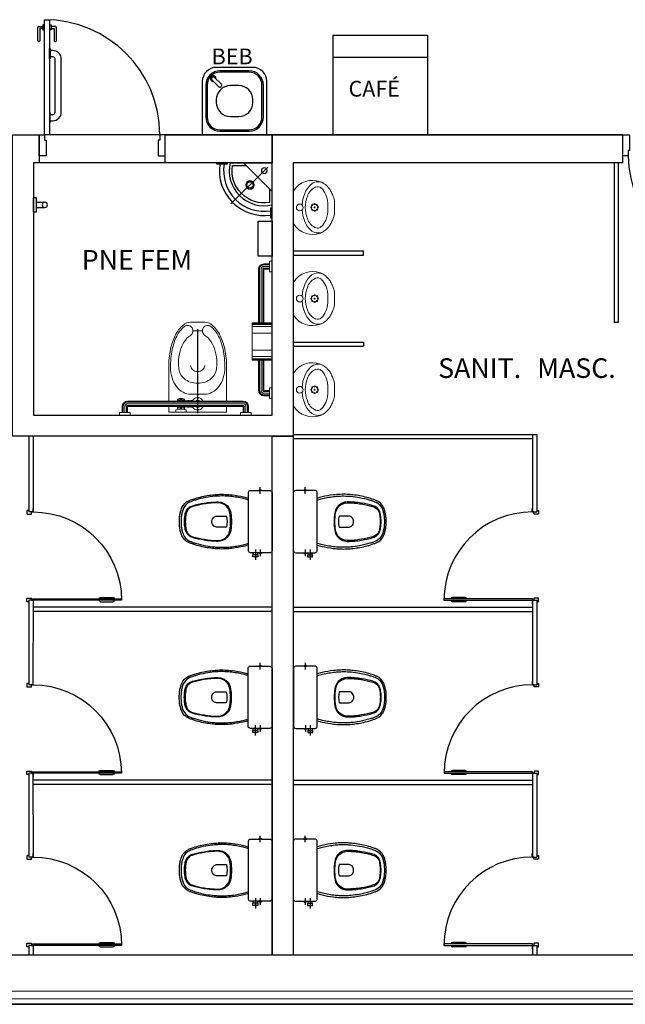
# Model space of a CAD drawing. Units: millimetres. Extents: x 1803 to 2439, y 1366 to 1846.
# Drawn here: x 1823 to 1827, y 1381 to 1388 of the extents above; entities that cross this region are included whole.
import ezdxf
from ezdxf.enums import TextEntityAlignment as Align

# ---------------------------------------------------------------- set-up
doc = ezdxf.new("R2010")
doc.units = ezdxf.units.MM
doc.linetypes.add('0149-11_REF-PE$0$HIDDEN2', pattern=[4.7625, 3.175, -1.5875])
doc.linetypes.add('CONTINUO', pattern=[0])
for name, color, linetype in [('BASE ELETRICA', 253, 'Continuous'), ('BASE ELÉTRICA 2', 30, 'Continuous'), ('Layout', 4, 'Continuous')]:
    doc.layers.add(name, color=color, linetype=linetype)
doc.styles.add('0149-11_REF-PE$0$6075', font='romans.shx', dxfattribs={"height": 0.1125})
doc.styles.add('ROMANS', font='romans', dxfattribs={"height": 0.2})

# ---------------------------------------------------------------- blocks, each defined once
blk = doc.blocks.new('0149-11_REF-PE$0$Bacia caixa acop PLAN')
at = {"layer": 'BASE ELETRICA'}
for p, q in [((-0.1991, -0.135), (-0.2722, -0.135)), ((-0.1991, -0.1), (-0.246, -0.1)), ((0.1991, -0.1), (0.246, -0.1))]:
    blk.add_line(p, q, dxfattribs=at)
for points in [[(0, -0.185), (0.205, -0.185, 0.059373), (0.2098, -0.1845, 0.333509), (0.222, -0.169), (0.222, -0.1505), (0.222, -0.1195), (0.222, -0.109), (0.2248, -0.109, 0.252251), (0.2251, -0.1089, 0.160103), (0.228, -0.1, 0.160103), (0.2251, -0.0911, 0.252251), (0.2248, -0.091), (0.222, -0.091), (0.222, -0.032, 0.327853), (0.2069, -0.0153, 0.087637), (0.2038, -0.015), (0, -0.015), (-0.2038, -0.015, 0.087637), (-0.2069, -0.0153, 0.327853), (-0.222, -0.032), (-0.222, -0.091), (-0.2248, -0.091, 0.252251), (-0.2251, -0.0911, 0.160103), (-0.228, -0.1, 0.160103), (-0.2251, -0.1089, 0.252251), (-0.2248, -0.109), (-0.222, -0.109), (-0.222, -0.1195), (-0.236, -0.1195), (-0.236, -0.117), (-0.252, -0.117), (-0.252, -0.135), (-0.252, -0.153), (-0.236, -0.153), (-0.236, -0.1505), (-0.222, -0.1505), (-0.222, -0.169, 0.333509), (-0.2098, -0.1845, 0.059373), (-0.205, -0.185)], [(0, -0.306, 0.041331), (-0.0608, -0.3106, 0.129345), (-0.1036, -0.3277, 0.234638), (-0.1405, -0.4, 0.044666), (-0.1319, -0.501, 0.031515), (-0.1138, -0.5815, 0.151063), (-0.0952, -0.6143, 0.148094), (-0.0588, -0.6342, 0.031073), (-0.0451, -0.6364, 0.035055), (0, -0.6405, 0.035055), (0.0451, -0.6364, 0.031073), (0.0588, -0.6342, 0.148094), (0.0952, -0.6143, 0.151063), (0.1138, -0.5815, 0.031515), (0.1319, -0.501, 0.044666), (0.1405, -0.4, 0.234638), (0.1036, -0.3277, 0.129345), (0.0608, -0.3106, 0.041331)], [(0, -0.312, -0.041434), (0.06, -0.3165, -0.129651), (0.1, -0.3325, -0.234583), (0.1345, -0.4, -0.044678), (0.126, -0.5, -0.031614), (0.108, -0.58, -0.152477), (0.091, -0.61, -0.148725), (0.0575, -0.6284, -0.031624), (0.0444, -0.6305, -0.035113), (0, -0.6345, -0.035113), (-0.0444, -0.6305, -0.031624), (-0.0575, -0.6284, -0.148725), (-0.091, -0.61, -0.152477), (-0.108, -0.58, -0.031614), (-0.126, -0.5, -0.044678), (-0.1345, -0.4, -0.234583), (-0.1, -0.3325, -0.129651), (-0.06, -0.3165, -0.041434)], [(-0.04, -0.406, 0.164444), (-0.032, -0.43, 0.245936), (0, -0.445, 0.245936), (0.032, -0.43, 0.164444), (0.04, -0.406), (0.04, -0.341, 0.108885), (-0.04, -0.341)]]:
    blk.add_lwpolyline(points, format="xyb", close=True, dxfattribs=at)
for points in [[(-0.236, -0.1195), (-0.236, -0.135), (-0.236, -0.1505)], [(-0.2245, -0.108), (-0.2245, -0.1), (-0.2245, -0.092)], [(-0.222, -0.091), (-0.222, -0.109)], [(-0.222, -0.1195), (-0.222, -0.1505)], [(0.222, -0.091), (0.222, -0.109)], [(0.2245, -0.108), (0.2245, -0.1), (0.2245, -0.092)]]:
    blk.add_lwpolyline(points, dxfattribs=at)
for points in [[(-0.167, -0.185, -0.003882), (-0.1765, -0.22, 0.024258), (-0.1905, -0.3, 0.02486), (-0.1945, -0.35, 0.033324), (-0.194, -0.4, 0.02486), (-0.191, -0.44, 0.012268), (-0.184, -0.49, 0.015806), (-0.1725, -0.54, 0.026699), (-0.157, -0.59, 0.021919), (-0.1495, -0.61, 0.174675), (-0.1, -0.6585, 0.045452), (-0.07, -0.668, 0.022856), (-0.0571, -0.6712, 0.041289), (-0.0304, -0.6752, 0.052091), (-0.0228, -0.6756, 0.04333), (0, -0.676, 0.04333), (0.0228, -0.6756, 0.052091), (0.0304, -0.6752, 0.041289), (0.0571, -0.6712, 0.022856), (0.07, -0.668, 0.045452), (0.1, -0.6585, 0.174675), (0.1495, -0.61, 0.021919), (0.157, -0.59, 0.026699), (0.1725, -0.54, 0.015806), (0.184, -0.49, 0.012268), (0.191, -0.44, 0.02486), (0.194, -0.4, 0.033324), (0.1945, -0.35, 0.02486), (0.1905, -0.3, 0.024258), (0.1765, -0.22, -0.003882), (0.167, -0.185)], [(0.1554, -0.1881, 0.003849), (0.1649, -0.2229, -0.027799), (0.18, -0.3134, -0.018883), (0.1825, -0.3505, -0.033646), (0.182, -0.3994, -0.016781), (0.1805, -0.4256, -0.015438), (0.1722, -0.4879, -0.023716), (0.154, -0.5615, -0.013571), (0.1457, -0.5861, -0.02186), (0.1386, -0.605, -0.173345), (0.0952, -0.6475, -0.045814), (0.067, -0.6564, -0.024058), (0.0546, -0.6594, -0.042614), (0.029, -0.6632, -0.066108), (0.0226, -0.6635, -0.047154), (0, -0.664, -0.047154), (-0.0226, -0.6635, -0.066108), (-0.029, -0.6632, -0.042614), (-0.0546, -0.6594, -0.024058), (-0.067, -0.6564, -0.045814), (-0.0952, -0.6475, -0.173345), (-0.1386, -0.605, -0.02186), (-0.1457, -0.5861, -0.013571), (-0.154, -0.5615, -0.023716), (-0.1722, -0.4879, -0.015438), (-0.1805, -0.4256, -0.016781), (-0.182, -0.3994, -0.033646), (-0.1825, -0.3505, -0.018883), (-0.18, -0.3134, -0.027799), (-0.1649, -0.2229, 0.003849), (-0.1554, -0.1881)]]:
    blk.add_lwpolyline(points, format="xyb", dxfattribs=at)
blk = doc.blocks.new('0149-11_REF-PE$0$PM60 PLAN')
at = {"layer": 'BASE ELETRICA'}
for p, q in [((-0.64, 0.4835), (-0.64, 0.5735)), ((-0.61, 0.4835), (-0.61, 0.5735))]:
    blk.add_line(p, q, dxfattribs=at)
at = {"layer": 'BASE ELETRICA', "linetype": '0149-11_REF-PE$0$HIDDEN2'}
blk.add_arc((-0.63, 0.0035), 0.63, 0, 90, dxfattribs=at)
at = {"layer": 'BASE ELETRICA'}
for centre, start, end in [((-0.63, 0.5735), 90, 180), ((-0.62, 0.5735), 0, 90), ((-0.63, 0.4835), 180, 270), ((-0.62, 0.4835), 270, 0)]:
    blk.add_arc(centre, 0.01, start, end, dxfattribs=at)
at = {"layer": 'BASE ELÉTRICA 2'}
blk.add_lwpolyline([(-0.63, 0.6335), (-0.63, 0.0035), (-0.62, 0.0035), (-0.62, 0.6335)], close=True, dxfattribs=at)
for points in [[(-0.64, -0.027), (-0.64, -0.0385, 0.414214), (-0.6385, -0.04), (-0.6165, -0.04, 0.414214), (-0.615, -0.0385), (-0.615, -0.0085, 0.414214), (-0.6165, -0.007), (-0.63, -0.007), (-0.63, 0.0035, 0.414214), (-0.6315, 0.005), (-0.6535, 0.005, 0.414214), (-0.655, 0.0035), (-0.655, 0.003)], [(0.01, -0.027), (0.01, -0.0385, -0.414214), (0.0085, -0.04), (-0.0135, -0.04, -0.414214), (-0.015, -0.0385), (-0.015, -0.0085, -0.414214), (-0.0135, -0.007), (0, -0.007), (0, 0.0035, -0.414214), (0.0015, 0.005), (0.0235, 0.005, -0.414214), (0.025, 0.0035), (0.025, 0.003)]]:
    blk.add_lwpolyline(points, format="xyb", dxfattribs=at)
blk = doc.blocks.new('BARRA_BACIA')
at = {"layer": 'BASE ELETRICA', "lineweight": 0, "extrusion": (0, 0, -1)}
for p, q in [((181.8956, 48.1293), (181.8956, 48.1106)), ((181.8956, 48.1106), (181.9706, 48.1106)), ((181.9143, 48.1106), (181.9143, 48.0668)), ((181.9143, 48.1106), (181.9143, 48.0668)), ((181.9143, 48.1106), (181.9143, 48.0668)), ((181.9143, 48.1106), (181.9143, 48.0668)), ((181.9143, 48.1106), (181.9143, 48.0668)), ((181.9143, 48.1106), (181.9143, 48.0668)), ((181.9143, 48.1106), (181.9143, 48.0668)), ((181.9518, 48.1106), (181.9518, 48.0668)), ((181.9518, 48.1106), (181.9518, 48.0668)), ((181.9518, 48.1106), (181.9518, 48.0668)), ((181.9518, 48.1106), (181.9518, 48.0668)), ((181.9518, 48.1106), (181.9518, 48.0668)), ((181.9518, 48.1106), (181.9518, 48.0668)), ((181.9518, 48.1106), (181.9518, 48.0668)), ((181.9706, 48.1293), (181.9706, 48.1106)), ((182.3581, 48.1069), (182.3581, 48.0919)), ((182.4331, 48.1069), (182.3581, 48.1069)), ((182.3706, 48.0883), (182.3706, 48.0698)), ((182.3737, 48.0877), (182.3737, 48.076)), ((182.4175, 48.0877), (182.4175, 48.076)), ((182.4206, 48.0883), (182.4206, 48.0698)), ((182.4331, 48.1069), (182.4331, 48.0919)), ((182.7581, 48.1293), (182.7581, 48.1106)), ((182.7581, 48.1293), (182.7581, 48.1106)), ((182.7581, 48.1293), (182.7581, 48.1106)), ((182.7581, 48.1293), (182.7581, 48.1106)), ((182.7581, 48.1293), (182.7581, 48.1106)), ((182.7581, 48.1293), (182.7581, 48.1106)), ((182.7581, 48.1293), (182.7581, 48.1106)), ((182.7581, 48.1106), (182.8331, 48.1106)), ((182.7581, 48.1106), (182.8331, 48.1106)), ((182.7581, 48.1106), (182.8331, 48.1106)), ((182.7581, 48.1106), (182.8331, 48.1106)), ((182.7581, 48.1106), (182.8331, 48.1106)), ((182.7581, 48.1106), (182.8331, 48.1106)), ((182.7581, 48.1106), (182.8331, 48.1106)), ((182.7768, 48.1106), (182.7768, 48.0668)), ((182.7768, 48.1106), (182.7768, 48.0668)), ((182.7768, 48.1106), (182.7768, 48.0668)), ((182.7768, 48.1106), (182.7768, 48.0668)), ((182.7768, 48.1106), (182.7768, 48.0668)), ((182.7768, 48.1106), (182.7768, 48.0668)), ((182.7768, 48.1106), (182.7768, 48.0668)), ((182.8143, 48.1106), (182.8143, 48.0668)), ((182.8143, 48.1106), (182.8143, 48.0668)), ((182.8143, 48.1106), (182.8143, 48.0668)), ((182.8143, 48.1106), (182.8143, 48.0668)), ((182.8143, 48.1106), (182.8143, 48.0668)), ((182.8143, 48.1106), (182.8143, 48.0668)), ((182.8143, 48.1106), (182.8143, 48.0668)), ((182.8331, 48.1293), (182.8331, 48.1106)), ((182.8331, 48.1293), (182.8331, 48.1106)), ((182.8331, 48.1293), (182.8331, 48.1106)), ((182.8331, 48.1293), (182.8331, 48.1106)), ((182.8331, 48.1293), (182.8331, 48.1106)), ((182.8331, 48.1293), (182.8331, 48.1106)), ((182.8331, 48.1293), (182.8331, 48.1106)), ((181.9518, 48.0668), (182.7768, 48.0668)), ((181.9518, 48.0293), (182.7768, 48.0293)), ((181.9518, 48.0293), (182.7768, 48.0293)), ((181.9518, 48.0293), (182.7768, 48.0293)), ((181.9518, 48.0293), (182.7768, 48.0293)), ((181.9518, 48.0293), (182.7768, 48.0293)), ((181.9518, 48.0293), (182.7768, 48.0293)), ((181.9518, 48.0293), (182.7768, 48.0293)), ((182.3129, 48.0729), (182.3249, 48.0729)), ((182.3129, 48.0233), (182.3249, 48.0233)), ((182.3249, 48.0729), (182.3249, 48.0669)), ((182.3249, 48.0698), (182.3374, 48.0698)), ((182.3249, 48.0294), (182.3249, 48.0233)), ((182.3249, 48.0265), (182.3374, 48.0265)), ((182.3374, 48.0729), (182.3374, 48.0669)), ((182.3499, 48.0729), (182.3374, 48.0729)), ((182.3374, 48.0294), (182.3374, 48.0233)), ((182.3499, 48.0233), (182.3374, 48.0233)), ((182.3499, 48.0729), (182.3499, 48.0669)), ((182.3499, 48.0698), (182.4206, 48.0698)), ((182.3499, 48.0294), (182.3499, 48.0233)), ((182.3499, 48.0265), (182.4206, 48.0265)), ((182.3706, 48.0265), (182.3706, 48.014)), ((182.3737, 48.0171), (182.3737, 48.0124)), ((182.3768, 48.0729), (182.3893, 48.0729)), ((182.3768, 48.0202), (182.3893, 48.0202)), ((182.3925, 48.0857), (182.3925, 48.076)), ((182.3925, 48.0171), (182.3925, 48.0078)), ((182.3987, 48.0857), (182.3987, 48.076)), ((182.3987, 48.0171), (182.3987, 48.0078)), ((182.4018, 48.0729), (182.4143, 48.0729)), ((182.4018, 48.0202), (182.4143, 48.0202)), ((182.4175, 48.0171), (182.4175, 48.0124)), ((182.4206, 48.0265), (182.4206, 48.014)), ((182.2431, 47.5275), (182.3106, 47.5275))]:
    blk.add_line(p, q, dxfattribs=at)
at = {"layer": 'BASE ELETRICA', "linetype": 'Continuous', "lineweight": 0, "extrusion": (0, 0, -1)}
for p, q in [((181.9213, 48.1106), (181.9213, 48.0668)), ((181.9331, 48.1106), (181.9331, 48.0668)), ((181.9448, 48.1106), (181.9448, 48.0668)), ((182.7838, 48.1106), (182.7838, 48.0668)), ((182.7956, 48.1106), (182.7956, 48.0668)), ((182.8073, 48.1106), (182.8073, 48.0668)), ((181.9518, 48.0598), (182.7768, 48.0598)), ((181.9518, 48.0481), (182.7768, 48.0481)), ((181.9518, 48.0363), (182.7768, 48.0363))]:
    blk.add_line(p, q, dxfattribs=at)
at = {"layer": 'BASE ELETRICA'}
blk.add_line((182.2766, 48.1138), (182.2766, 47.5157), dxfattribs=at)
at = {"layer": 'BASE ELETRICA', "lineweight": 0}
for points in [[(182.4831, 48.0668), (182.4831, 48.1069), (182.0706, 48.1069), (182.0706, 48.0668)], [(182.291, 48.0669), (182.2893, 48.0698), (182.2643, 48.0698), (182.2627, 48.0669)], [(182.2627, 48.0294), (182.2643, 48.0265), (182.2893, 48.0265), (182.291, 48.0294)]]:
    blk.add_lwpolyline(points, dxfattribs=at)
for points in [[(182.0706, 47.7887, 0.049648), (182.0836, 47.6584, 0.06346), (182.1164, 47.5611, 0.103485), (182.1743, 47.4862, 0.178458), (182.2268, 47.4668), (182.3268, 47.4668, 0.178458), (182.3794, 47.4862, 0.103485), (182.4373, 47.5611, 0.06346), (182.4701, 47.6584, 0.049648), (182.4831, 47.7887), (182.4831, 48.0293)], [(182.0706, 48.0293), (182.0706, 47.7887, 0.049648)], [(182.2268, 47.7746, -0.111064), (182.2305, 47.791, -0.102841), (182.2415, 47.8055, -0.093011), (182.2574, 47.8149, -0.087082), (182.2768, 47.8183, -0.087082), (182.2963, 47.8149, -0.093011), (182.3122, 47.8055, -0.102841), (182.3231, 47.791, -0.111064), (182.3268, 47.7746)]]:
    blk.add_lwpolyline(points, format="xyb", dxfattribs=at)
blk.add_lwpolyline([(182.3713, 47.4957, 0.103485), (182.4261, 47.5666, 0.06346), (182.4579, 47.6608, 0.049648), (182.4706, 47.7887, 0.075858), (182.4591, 47.8638, 0.086069), (182.4285, 47.9235, 0.105985), (182.3796, 47.9657, 0.126201), (182.3268, 47.9793), (182.2268, 47.9793, 0.126201), (182.174, 47.9657, 0.105985), (182.1252, 47.9235, 0.086069), (182.0945, 47.8638, 0.075858), (182.0831, 47.7887, 0.049648), (182.0958, 47.6608, 0.06346), (182.1276, 47.5666, 0.103485), (182.1824, 47.4957, 0.097511), (182.1965, 47.4898, 0.09808), (182.2117, 47.4897, 0.098895), (182.2258, 47.4954, 0.099479), (182.2365, 47.5061, 0.099479), (182.2423, 47.52, 0.098895), (182.2423, 47.5352, 0.09808), (182.2364, 47.5493, 0.097511), (182.2256, 47.5601, -0.102445), (182.1803, 47.6064, -0.077884), (182.1514, 47.6719, -0.065096), (182.1403, 47.7567, -0.024284), (182.1418, 47.7887, -0.115331), (182.1517, 47.8309, -0.103946), (182.1814, 47.8687, -0.091071), (182.2241, 47.8929, -0.083675), (182.2768, 47.9018, -0.083675), (182.3295, 47.8929, -0.091071), (182.3723, 47.8687, -0.103946), (182.402, 47.8309, -0.115331), (182.4118, 47.7887, -0.024284), (182.4134, 47.7567, -0.065096), (182.4023, 47.6719, -0.077884), (182.3734, 47.6064, -0.102445), (182.3281, 47.5601, 0.097511), (182.3172, 47.5493, 0.09808), (182.3114, 47.5352, 0.098895), (182.3113, 47.52, 0.099479), (182.3171, 47.5061, 0.099479), (182.3279, 47.4954, 0.098895), (182.342, 47.4897, 0.09808), (182.3572, 47.4898, 0.097511)], format="xyb", close=True, dxfattribs=at)
for centre, radius, start, end in [((182.2768, 48.0481), 0.0437, 25.37693, 154.62307), ((182.3956, 48.2012), 0.1156, 251.07536, 288.92464), ((182.2768, 48.0481), 0.0437, 205.37693, 334.62307), ((182.2768, 48.0481), 0.025, 48.59038, 131.40962), ((182.2768, 48.0481), 0.025, 228.59038, 311.40962), ((182.405, 48.0481), 0.0406, 147.79577, 152.51357), ((182.405, 48.0481), 0.0406, 207.48643, 212.20423), ((182.3768, 48.076), 0.00313, 180, 270), ((182.3768, 48.0171), 0.00313, 90, 180), ((182.3893, 48.076), 0.00313, 270, 360), ((182.3893, 48.0171), 0.00313, 360, 90), ((182.4018, 48.076), 0.00313, 180, 270), ((182.4018, 48.0171), 0.00313, 90, 180), ((182.4143, 48.076), 0.00313, 270, 360), ((182.4143, 48.0171), 0.00313, 360, 90), ((182.3862, 48.0481), 0.0406, 27.48693, 32.20483), ((182.3862, 48.0481), 0.0406, 327.79517, 332.51307), ((182.3956, 48.0608), 0.0531, 241.92751, 298.07249)]:
    blk.add_arc(centre, radius, start, end, dxfattribs=at)
at = {"layer": 'BASE ELETRICA', "lineweight": 0, "extrusion": (0, 0, -1)}
for centre, major_axis, start_param, end_param in [((181.9518, 48.0668), (-0.0265, 0.0265), 3.926991, 5.497787), ((182.7768, 48.0668), (0.0265, 0.0265), 0.785398, 2.356194)]:
    blk.add_ellipse(centre, major_axis=major_axis, ratio=1, start_param=start_param, end_param=end_param, dxfattribs=at)
at = {"layer": 'BASE ELETRICA', "linetype": 'Continuous', "lineweight": 0}
for points, knots in [([(181.9213, 48.0668), (181.9213, 48.0649), (181.9217, 48.0611), (181.9233, 48.0555), (181.926, 48.0503), (181.9296, 48.0457), (181.9339, 48.0419), (181.939, 48.039), (181.9438, 48.0373), (181.9481, 48.0365), (181.9506, 48.0363), (181.9518, 48.0363)], [1.570796, 1.570796, 1.570796, 1.570796, 1.760446, 1.950096, 2.139745, 2.329395, 2.519045, 2.708694, 2.898344, 3.019968, 3.141593, 3.141593, 3.141593, 3.141593]), ([(181.9331, 48.0668), (181.9331, 48.0655), (181.9334, 48.0628), (181.9347, 48.059), (181.9367, 48.0555), (181.9395, 48.0526), (181.9428, 48.0503), (181.9461, 48.0489), (181.9492, 48.0482), (181.9509, 48.0481), (181.9518, 48.0481)], [1.570796, 1.570796, 1.570796, 1.570796, 1.784975, 1.999154, 2.213333, 2.427512, 2.641691, 2.85587, 2.998731, 3.141593, 3.141593, 3.141593, 3.141593]), ([(181.9448, 48.0668), (181.9448, 48.0665), (181.9449, 48.066), (181.945, 48.0651), (181.9452, 48.0645), (181.9456, 48.0637), (181.9459, 48.0631), (181.9464, 48.0624), (181.9468, 48.0619), (181.9474, 48.0614), (181.948, 48.061), (181.9487, 48.0606), (181.9493, 48.0603), (181.9501, 48.0601), (181.9509, 48.0599), (181.9515, 48.0598), (181.9518, 48.0598)], [1.570796, 1.570796, 1.570796, 1.570796, 1.722304, 1.79197, 1.94294, 2.007313, 2.158323, 2.221135, 2.372115, 2.435276, 2.586247, 2.64936, 2.800355, 2.864333, 3.002963, 3.141593, 3.141593, 3.141593, 3.141593]), ([(182.7768, 48.0363), (182.7788, 48.0363), (182.7826, 48.0367), (182.7882, 48.0383), (182.7934, 48.041), (182.7979, 48.0446), (182.8018, 48.049), (182.8047, 48.054), (182.8064, 48.0588), (182.8072, 48.0631), (182.8073, 48.0656), (182.8073, 48.0668)], [3.141593, 3.141593, 3.141593, 3.141593, 3.331242, 3.520892, 3.710542, 3.900191, 4.089841, 4.279491, 4.46914, 4.590765, 4.712389, 4.712389, 4.712389, 4.712389]), ([(182.7768, 48.0481), (182.7779, 48.0481), (182.7792, 48.0482), (182.7816, 48.0487), (182.7839, 48.0494), (182.786, 48.0504), (182.788, 48.0517), (182.7898, 48.0532), (182.7914, 48.055), (182.7928, 48.0569), (182.794, 48.059), (182.7948, 48.0612), (182.7952, 48.0632), (182.7955, 48.0647), (182.7956, 48.0661), (182.7956, 48.0668)], [3.141593, 3.141593, 3.141593, 3.141593, 3.313236, 3.35459, 3.526219, 3.697847, 3.728037, 3.899657, 4.071276, 4.113933, 4.285577, 4.457222, 4.486631, 4.59951, 4.712389, 4.712389, 4.712389, 4.712389]), ([(182.7768, 48.0598), (182.7771, 48.0598), (182.7775, 48.0599), (182.778, 48.0599), (182.7786, 48.0601), (182.7791, 48.0602), (182.7798, 48.0605), (182.7802, 48.0607), (182.7807, 48.061), (182.7811, 48.0613), (182.7817, 48.0617), (182.7822, 48.0623), (182.7826, 48.0628), (182.7829, 48.0633), (182.7832, 48.0639), (182.7835, 48.0647), (182.7836, 48.0652), (182.7837, 48.0656), (182.7838, 48.0661), (182.7838, 48.0666), (182.7838, 48.0668)], [3.141593, 3.141593, 3.141593, 3.141593, 3.25485, 3.319089, 3.362794, 3.505557, 3.543328, 3.683517, 3.717998, 3.758433, 3.901001, 4.043569, 4.10455, 4.145012, 4.288527, 4.425976, 4.469635, 4.511139, 4.611764, 4.712389, 4.712389, 4.712389, 4.712389])]:
    blk.add_open_spline(points, degree=3, knots=knots, dxfattribs=at)
blk = doc.blocks.new('barra vert.')
at = {"layer": 'BASE ELETRICA'}
for p, q in [((-1.8313, 6.9731), (-1.8313, 7.031)), ((-1.7934, 6.9731), (-1.7934, 7.031)), ((-1.8623, 6.9531), (-1.8623, 6.9731)), ((-1.8623, 6.9731), (-1.7623, 6.9731)), ((-1.7623, 6.9731), (-1.7623, 6.9531))]:
    blk.add_line(p, q, dxfattribs=at)
blk.add_lwpolyline([(-1.8623, 6.9531), (-1.7623, 6.9531)], dxfattribs=at)
blk.add_circle((-1.8123, 7.0331), 0.019, dxfattribs=at)
blk = doc.blocks.new('BARRA 1')
at = {"layer": 'BASE ELETRICA', "lineweight": 0, "extrusion": (0, 0, -1)}
for p, q in [((181.7456, 47.9793), (181.7643, 47.9793)), ((181.7456, 47.9793), (181.7643, 47.9793)), ((181.7456, 47.9793), (181.7643, 47.9793)), ((181.7456, 47.9793), (181.7643, 47.9793)), ((181.7456, 47.9793), (181.7643, 47.9793)), ((181.7456, 47.9793), (181.7643, 47.9793)), ((181.7456, 47.9793), (181.7643, 47.9793)), ((181.7643, 47.9793), (181.7643, 47.9043)), ((181.7643, 47.9793), (181.7643, 47.9043)), ((181.7643, 47.9793), (181.7643, 47.9043)), ((181.7643, 47.9793), (181.7643, 47.9043)), ((181.7643, 47.9793), (181.7643, 47.9043)), ((181.7643, 47.9793), (181.7643, 47.9043)), ((181.7643, 47.9793), (181.7643, 47.9043)), ((181.7643, 47.9606), (181.806, 47.9606)), ((181.7643, 47.9606), (181.806, 47.9606)), ((181.7643, 47.9606), (181.806, 47.9606)), ((181.7643, 47.9606), (181.806, 47.9606)), ((181.7643, 47.9606), (181.806, 47.9606)), ((181.7643, 47.9606), (181.806, 47.9606)), ((181.7643, 47.9606), (181.806, 47.9606)), ((181.7456, 47.9043), (181.7643, 47.9043)), ((181.7456, 47.9043), (181.7643, 47.9043)), ((181.7456, 47.9043), (181.7643, 47.9043)), ((181.7456, 47.9043), (181.7643, 47.9043)), ((181.7456, 47.9043), (181.7643, 47.9043)), ((181.7456, 47.9043), (181.7643, 47.9043)), ((181.7456, 47.9043), (181.7643, 47.9043)), ((181.7643, 47.9231), (181.806, 47.9231)), ((181.7643, 47.9231), (181.806, 47.9231)), ((181.7643, 47.9231), (181.806, 47.9231)), ((181.7643, 47.9231), (181.806, 47.9231)), ((181.7643, 47.9231), (181.806, 47.9231)), ((181.7643, 47.9231), (181.806, 47.9231)), ((181.7643, 47.9231), (181.806, 47.9231)), ((181.806, 47.9231), (181.806, 47.7068)), ((181.8435, 47.9231), (181.8435, 47.7068)), ((181.8435, 47.9231), (181.8435, 47.7068)), ((181.8435, 47.9231), (181.8435, 47.7068)), ((181.8435, 47.9231), (181.8435, 47.7068)), ((181.8435, 47.9231), (181.8435, 47.7068)), ((181.8435, 47.9231), (181.8435, 47.7068)), ((181.8435, 47.9231), (181.8435, 47.7068)), ((181.806, 47.4418), (181.806, 47.0581)), ((181.806, 47.4418), (181.806, 47.0581)), ((181.806, 47.4418), (181.806, 47.0581)), ((181.806, 47.4418), (181.806, 47.0581)), ((181.806, 47.4418), (181.806, 47.0581)), ((181.806, 47.4418), (181.806, 47.0581)), ((181.8435, 47.4418), (181.8435, 47.0581)), ((181.8435, 47.4418), (181.8435, 47.0581)), ((181.8435, 47.4418), (181.8435, 47.0581)), ((181.8435, 47.4418), (181.8435, 47.0581)), ((181.8435, 47.4418), (181.8435, 47.0581)), ((181.8435, 47.4418), (181.8435, 47.0581)), ((181.8435, 47.4418), (181.8435, 47.0581)), ((181.7456, 47.0768), (181.7643, 47.0768)), ((181.7456, 47.0768), (181.7643, 47.0768)), ((181.7456, 47.0768), (181.7643, 47.0768)), ((181.7456, 47.0768), (181.7643, 47.0768)), ((181.7456, 47.0768), (181.7643, 47.0768)), ((181.7456, 47.0768), (181.7643, 47.0768)), ((181.7456, 47.0768), (181.7643, 47.0768)), ((181.7643, 47.0768), (181.7643, 47.0018)), ((181.7643, 47.0768), (181.7643, 47.0018)), ((181.7643, 47.0768), (181.7643, 47.0018)), ((181.7643, 47.0768), (181.7643, 47.0018)), ((181.7643, 47.0768), (181.7643, 47.0018)), ((181.7643, 47.0768), (181.7643, 47.0018)), ((181.7643, 47.0768), (181.7643, 47.0018)), ((181.7643, 47.0581), (181.806, 47.0581)), ((181.7643, 47.0581), (181.806, 47.0581)), ((181.7643, 47.0581), (181.806, 47.0581)), ((181.7643, 47.0581), (181.806, 47.0581)), ((181.7643, 47.0581), (181.806, 47.0581)), ((181.7643, 47.0581), (181.806, 47.0581)), ((181.7643, 47.0581), (181.806, 47.0581)), ((181.7456, 47.0018), (181.7643, 47.0018)), ((181.7456, 47.0018), (181.7643, 47.0018)), ((181.7456, 47.0018), (181.7643, 47.0018)), ((181.7456, 47.0018), (181.7643, 47.0018)), ((181.7456, 47.0018), (181.7643, 47.0018)), ((181.7456, 47.0018), (181.7643, 47.0018)), ((181.7456, 47.0018), (181.7643, 47.0018)), ((181.7643, 47.0206), (181.806, 47.0206)), ((181.7643, 47.0206), (181.806, 47.0206)), ((181.7643, 47.0206), (181.806, 47.0206)), ((181.7643, 47.0206), (181.806, 47.0206)), ((181.7643, 47.0206), (181.806, 47.0206)), ((181.7643, 47.0206), (181.806, 47.0206)), ((181.7643, 47.0206), (181.806, 47.0206))]:
    blk.add_line(p, q, dxfattribs=at)
at = {"layer": 'BASE ELETRICA', "linetype": 'Continuous', "lineweight": 0, "extrusion": (0, 0, -1)}
for p, q in [((181.7643, 47.9536), (181.806, 47.9536)), ((181.7643, 47.9418), (181.806, 47.9418)), ((181.7643, 47.9301), (181.806, 47.9301)), ((181.813, 47.9231), (181.813, 47.7068)), ((181.8247, 47.9231), (181.8247, 47.7068)), ((181.8365, 47.9231), (181.8365, 47.7068)), ((181.813, 47.4418), (181.813, 47.0581)), ((181.8247, 47.4418), (181.8247, 47.0581)), ((181.8365, 47.4418), (181.8365, 47.0581)), ((181.7643, 47.0511), (181.806, 47.0511)), ((181.7643, 47.0393), (181.806, 47.0393)), ((181.7643, 47.0276), (181.806, 47.0276))]:
    blk.add_line(p, q, dxfattribs=at)
at = {"layer": 'BASE ELETRICA', "lineweight": 0}
for p, q in [((181.7456, 47.7068), (181.8884, 47.7068)), ((181.8884, 47.7068), (181.8884, 47.4418)), ((181.7456, 47.4418), (181.8884, 47.4418))]:
    blk.add_line(p, q, dxfattribs=at)
at = {"layer": 'BASE ELETRICA', "linetype": 'Continuous', "lineweight": 0}
for p, q in [((181.7456, 47.7032), (181.8884, 47.7032)), ((181.7456, 47.697), (181.8884, 47.697)), ((181.7456, 47.681), (181.8884, 47.681)), ((181.7456, 47.6355), (181.8884, 47.6355)), ((181.7456, 47.5132), (181.8884, 47.5132)), ((181.7456, 47.4677), (181.8884, 47.4677)), ((181.7456, 47.4517), (181.8884, 47.4517)), ((181.7456, 47.4455), (181.8884, 47.4455))]:
    blk.add_line(p, q, dxfattribs=at)
at = {"layer": 'BASE ELETRICA', "lineweight": 0}
for centre, major_axis in [((181.806, 47.9231), (0.0265, -0.0265)), ((181.806, 47.0581), (-0.0265, -0.0265))]:
    blk.add_ellipse(centre, major_axis=major_axis, ratio=1, start_param=0.785398, end_param=2.356194, dxfattribs=at)
at = {"layer": 'BASE ELETRICA', "linetype": 'Continuous', "lineweight": 0}
for points, knots in [([(181.806, 47.9536), (181.8079, 47.9536), (181.8118, 47.9532), (181.8174, 47.9516), (181.8225, 47.9489), (181.8271, 47.9454), (181.8309, 47.941), (181.8339, 47.936), (181.8355, 47.9311), (181.8363, 47.9268), (181.8365, 47.9243), (181.8365, 47.9231)], [1.570796, 1.570796, 1.570796, 1.570796, 1.760446, 1.950096, 2.139745, 2.329395, 2.519045, 2.708694, 2.898344, 3.019968, 3.141593, 3.141593, 3.141593, 3.141593]), ([(181.806, 47.9418), (181.8073, 47.9418), (181.81, 47.9416), (181.8138, 47.9403), (181.8173, 47.9382), (181.8203, 47.9355), (181.8226, 47.9322), (181.824, 47.9288), (181.8246, 47.9258), (181.8247, 47.924), (181.8247, 47.9231)], [1.570796, 1.570796, 1.570796, 1.570796, 1.784975, 1.999154, 2.213333, 2.427512, 2.641691, 2.85587, 2.998731, 3.141593, 3.141593, 3.141593, 3.141593]), ([(181.806, 47.9301), (181.8063, 47.9301), (181.8069, 47.9301), (181.8077, 47.9299), (181.8084, 47.9297), (181.8091, 47.9294), (181.8097, 47.929), (181.8104, 47.9286), (181.8109, 47.9281), (181.8115, 47.9275), (181.8118, 47.927), (181.8123, 47.9262), (181.8125, 47.9256), (181.8128, 47.9248), (181.813, 47.9241), (181.813, 47.9234), (181.813, 47.9231)], [1.570796, 1.570796, 1.570796, 1.570796, 1.722304, 1.79197, 1.94294, 2.007313, 2.158323, 2.221135, 2.372115, 2.435276, 2.586247, 2.64936, 2.800355, 2.864333, 3.002963, 3.141593, 3.141593, 3.141593, 3.141593]), ([(181.8365, 47.0581), (181.8365, 47.0562), (181.8361, 47.0523), (181.8345, 47.0467), (181.8318, 47.0416), (181.8283, 47.037), (181.8239, 47.0332), (181.8189, 47.0302), (181.814, 47.0285), (181.8097, 47.0277), (181.8072, 47.0276), (181.806, 47.0276)], [3.141593, 3.141593, 3.141593, 3.141593, 3.331242, 3.520892, 3.710542, 3.900191, 4.089841, 4.279491, 4.46914, 4.590765, 4.712389, 4.712389, 4.712389, 4.712389]), ([(181.8247, 47.0581), (181.8247, 47.057), (181.8246, 47.0557), (181.8242, 47.0533), (181.8235, 47.051), (181.8224, 47.0489), (181.8211, 47.047), (181.8197, 47.0451), (181.8179, 47.0435), (181.8159, 47.0421), (181.8138, 47.0409), (181.8116, 47.0402), (181.8097, 47.0397), (181.8081, 47.0394), (181.8067, 47.0393), (181.806, 47.0393)], [3.141593, 3.141593, 3.141593, 3.141593, 3.313236, 3.35459, 3.526219, 3.697847, 3.728037, 3.899657, 4.071276, 4.113933, 4.285577, 4.457222, 4.486631, 4.59951, 4.712389, 4.712389, 4.712389, 4.712389]), ([(181.813, 47.0581), (181.813, 47.0578), (181.813, 47.0574), (181.8129, 47.0569), (181.8128, 47.0563), (181.8126, 47.0558), (181.8124, 47.0551), (181.8121, 47.0547), (181.8119, 47.0543), (181.8116, 47.0538), (181.8111, 47.0533), (181.8105, 47.0527), (181.81, 47.0524), (181.8096, 47.0521), (181.8089, 47.0517), (181.8082, 47.0514), (181.8077, 47.0513), (181.8073, 47.0512), (181.8067, 47.0511), (181.8062, 47.0511), (181.806, 47.0511)], [3.141593, 3.141593, 3.141593, 3.141593, 3.25485, 3.319089, 3.362794, 3.505557, 3.543328, 3.683517, 3.717998, 3.758433, 3.901001, 4.043569, 4.10455, 4.145012, 4.288527, 4.425976, 4.469635, 4.511139, 4.611764, 4.712389, 4.712389, 4.712389, 4.712389])]:
    blk.add_open_spline(points, degree=3, knots=knots, dxfattribs=at)
blk = doc.blocks.new('LAV. PNE')
at = {"layer": 'BASE ELETRICA'}
for p, q in [((181.479, 46.1726), (181.479, 45.8726)), ((181.5102, 45.9037), (181.7728, 46.1663)), ((181.479, 46.0778), (181.6839, 45.8726)), ((181.779, 45.8726), (181.479, 45.8726))]:
    blk.add_line(p, q, dxfattribs=at)
at = {"layer": 'BASE ELETRICA', "extrusion": (0, 0, -1)}
for points in [[(-181.479, 46.268), (-181.4884, 46.268), (-181.4884, 46.193), (-181.479, 46.193)], [(-181.7993, 45.8728), (-181.7993, 45.8822), (-181.8743, 45.8822), (-181.8743, 45.8728)]]:
    blk.add_lwpolyline(points, dxfattribs=at)
at = {"layer": 'BASE ELETRICA'}
blk.add_lwpolyline([(181.499, 46.0578), (181.499, 46.1562, -0.511579), (181.7626, 45.8926), (181.664, 45.8926)], format="xyb", dxfattribs=at)
for points in [[(181.6372, 46.0004, 1), (181.6372, 46.0604, 1)], [(181.6372, 46.0079, -0.414214), (181.6147, 46.0304, -0.414214), (181.6372, 46.0529, -0.414214), (181.6597, 46.0304, -0.414214)], [(181.5359, 45.9093, 1), (181.5359, 45.9493, 1)]]:
    blk.add_lwpolyline(points, format="xyb", close=True, dxfattribs=at)
for radius, start, end in [(0.3198, 351.52631, 98.50794), (0.2898, 350.64169, 99.3962), (0.2498, 346.8838, 103.1162)]:
    blk.add_arc((181.5357, 45.9293), radius, start, end, dxfattribs=at)
blk = doc.blocks.new('0149-11_REF-PE$0$PM80-15 Deficiente PLAN')
at = {"layer": 'BASE ELETRICA'}
for p, q in [((-0.0095, 0.82), (-0.0095, 0.915)), ((-0.002, 0.9225), (0.0272, 0.9225)), ((0.0272, 0.9075), (0.0055, 0.9075)), ((0.0055, 0.9075), (0.0055, 0.82)), ((0.0005, 0.815), (-0.0045, 0.815))]:
    blk.add_line(p, q, dxfattribs=at)
for points in [[(0.04, 0.9325), (0.0272, 0.9325), (0.0272, 0.8975), (0.04, 0.8975)], [(0.074, 0.9325), (0.0868, 0.9325), (0.0868, 0.8975), (0.074, 0.8975)]]:
    blk.add_lwpolyline(points, dxfattribs=at)
for points in [[(0.0868, 0.9075), (0.1085, 0.9075), (0.1085, 0.82, 0.414214), (0.1135, 0.815), (0.1185, 0.815, 0.414214), (0.1235, 0.82), (0.1235, 0.915, 0.414214), (0.116, 0.9225), (0.0868, 0.9225)], [(0.079, 0.25), (0.099, 0.25, 0.414214), (0.159, 0.31), (0.159, 0.69, 0.414214), (0.099, 0.75), (0.079, 0.75)], [(0.079, 0.295), (0.099, 0.295, 0.414214), (0.114, 0.31), (0.114, 0.69, 0.414214), (0.099, 0.705), (0.079, 0.705)]]:
    blk.add_lwpolyline(points, format="xyb", dxfattribs=at)
for points in [[(0.079, 0.765), (0.079, 0.69), (0.074, 0.69), (0.074, 0.765)], [(0.079, 0.235), (0.079, 0.31), (0.074, 0.31), (0.074, 0.235)]]:
    blk.add_lwpolyline(points, close=True, dxfattribs=at)
for centre, radius, start, end in [((-0.002, 0.915), 0.0075, 90, 180), ((-0.0045, 0.82), 0.005, 180, 270), ((0.0005, 0.82), 0.005, 270, 0)]:
    blk.add_arc(centre, radius, start, end, dxfattribs=at)
at = {"layer": 'BASE ELETRICA', "linetype": '0149-11_REF-PE$0$HIDDEN2'}
blk.add_arc((0.04, 0.15), 0.82, 0, 90, dxfattribs=at)
at = {"layer": 'BASE ELÉTRICA 2'}
for points in [[(0.04, 0.15), (0.04, 0.97), (0.074, 0.97), (0.074, 0.15)], [(0.9, 0.15), (0.86, 0.15), (0.86, 0.11), (0.85, 0.11), (0.85, 0), (0.9, 0), (0.9, 0.15), (0.9, 0.15)]]:
    blk.add_lwpolyline(points, close=True, dxfattribs=at)
blk.add_lwpolyline([(0, 0.15), (0.04, 0.15), (0.04, 0.11), (0.05, 0.11), (0.05, 0), (0, 0), (0, 0.15)], dxfattribs=at)
blk = doc.blocks.new('0149-11_REF-PE$0$bebedouro IBBL BDF')
at = {"layer": 'BASE ELETRICA'}
for points in [[(-0.36, -0.48), (-0.1, -0.48, 0.414214), (0, -0.38), (0, 0), (-0.46, 0), (-0.46, -0.38, 0.414214)], [(-0.335, -0.455), (-0.125, -0.455, 0.414214), (-0.025, -0.355), (-0.025, -0.125, 0.414214), (-0.125, -0.025), (-0.335, -0.025, 0.414214), (-0.435, -0.125), (-0.435, -0.355, 0.414214)], [(-0.335, -0.445), (-0.125, -0.445, 0.414214), (-0.035, -0.355), (-0.035, -0.125, 0.414214), (-0.125, -0.035), (-0.335, -0.035, 0.414214), (-0.425, -0.125), (-0.425, -0.355, 0.414214)], [(-0.26, -0.35), (-0.2, -0.35, 0.414214), (-0.1, -0.25), (-0.1, -0.23, 0.414214), (-0.2, -0.13), (-0.26, -0.13, 0.414214), (-0.36, -0.23), (-0.36, -0.25, 0.414214)], [(-0.0691, -0.391), (-0.1186, -0.3415, 0.414214), (-0.1328, -0.3415), (-0.1363, -0.345, 0.414214), (-0.1363, -0.3592), (-0.0868, -0.4087, 1)]]:
    blk.add_lwpolyline(points, format="xyb", close=True, dxfattribs=at)
blk.add_arc((-0.078, -0.3998), 0.02, 173.68219, 96.31781, dxfattribs=at)
at = {"layer": 'BASE ELETRICA', "style": '0149-11_REF-PE$0$6075'}
blk.add_text('BEB', height=0.1125, rotation=180, dxfattribs=at).set_placement((-0.0667, -0.558), align=Align.MIDDLE_LEFT)
blk = doc.blocks.new('0149-11_REF-PE$0$heh')
at = {"layer": 'BASE ELETRICA', "lineweight": 0}
for p, q in [((0, 0.294), (-0.0017, 0.294)), ((0.0017, 0.294), (0, 0.294)), ((0, 0.247), (-0.0078, 0.2471)), ((0.0078, 0.2471), (0, 0.247)), ((-0.1115, 0), (0, 0)), ((0, 0), (0.1115, 0))]:
    blk.add_line(p, q, dxfattribs=at)
for centre, major_axis, start_param, end_param in [((0.0427, -0.0293), (-0.2378, 0.2378), -0.417702, -0.32703), ((-0.0301, 0.1598), (-0.0946, 0.0946), -0.753195, -0.417702), ((-0.0017, -0.7216), (-0.7182, 0.7182), -0.785398, -0.753195), ((0.0017, -0.7216), (-0.7182, 0.7182), -0.817601, -0.785398), ((0.0301, 0.1598), (-0.0946, 0.0946), -1.153094, -0.817601), ((-0.0427, -0.0293), (-0.2378, 0.2378), -1.243766, -1.153094), ((-0.0475, 0.1387), (-0.1032, 0.1032), -0.170015, 0.404103), ((-0.036, 0.1002), (0.1004, 0.1004), 1.177006, 1.578191), ((0.0108, 0.0355), (0.1868, 0.1868), 1.243766, 1.355445), ((-0.011, 0.0395), (-0.1468, 0.1468), -0.800449, -0.39379), ((0.011, 0.0395), (0.1468, 0.1468), 0.39379, 0.800449), ((0.036, 0.1002), (-0.1004, 0.1004), 4.704994, 5.106179), ((-0.0108, 0.0355), (0.1868, 0.1868), 0.215351, 0.32703), ((0.0475, 0.1387), (0.1032, 0.1032), 5.879082, 6.4532), ((-0.0316, 0.1378), (0.114, 0.114), 2.006492, 3.346239), ((-0.1049, 0.1765), (0.0548, 0.0548), 1.916854, 3.11868), ((-0.1109, 0.1739), (-0.0261, 0.0261), 0.007395, 1.211388), ((-0.0957, 0.1724), (0.0358, 0.0358), 2.629506, 2.748819), ((-0.0461, 0.2043), (0.0772, 0.0772), 2.845308, 3.611354), ((-0.0235, 0.1515), (-0.00247, 0.00247), 3.926991, 10.210176), ((0, 0.152), (0.017, 0.017), 5.497787, 11.780972), ((-0.017, 0.1683), (-0.00247, 0.00247), 3.926991, 10.210176), ((-0.0005, 0.1755), (0.00247, 0.00247), 5.497787, 11.780972), ((0, 0.152), (0.00247, 0.00247), 5.497787, 11.780972), ((0.0163, 0.169), (-0.00247, 0.00247), 3.926991, 10.210176), ((0.0235, 0.1525), (0.00247, 0.00247), 5.497787, 11.780972), ((0.0461, 0.2043), (0.0772, 0.0772), 4.242628, 5.008673), ((0.0316, 0.1378), (0.114, 0.114), 4.507743, 5.84749), ((0.1109, 0.1739), (0.0261, 0.0261), 5.071797, 6.27579), ((0.0957, 0.1724), (0.0358, 0.0358), 5.105162, 5.224476), ((0.1049, 0.1765), (-0.0548, 0.0548), 3.164506, 4.366331), ((-0.0422, 0.2338), (0.1149, 0.1149), 3.106988, 3.563441), ((-0.0135, 0.2796), (0.1525, 0.1525), 3.514245, 3.915306), ((-0.0016, 0.298), (0.1503, 0.1503), 3.548971, 3.934315), ((-0.0163, 0.135), (-0.00247, 0.00247), 3.926991, 10.210176), ((0.0005, 0.1285), (-0.00247, 0.00247), 3.926991, 10.210176), ((0.0016, 0.298), (-0.1503, 0.1503), 2.34887, 2.734215), ((0.017, 0.1357), (0.00247, 0.00247), 5.497787, 11.780972), ((0.0135, 0.2796), (-0.1525, 0.1525), 2.36788, 2.76894), ((0.0422, 0.2338), (-0.1149, 0.1149), 2.719744, 3.176197), ((-0.1113, 0.0142), (-0.01, 0.01), 1.694102, 2.339701), ((0, 0.046), (-0.017, 0.017), 3.926991, 10.210176), ((0.1113, 0.0142), (0.01, 0.01), 3.943484, 4.589083)]:
    blk.add_ellipse(centre, major_axis=major_axis, ratio=1, start_param=start_param, end_param=end_param, dxfattribs=at)
blk = doc.blocks.new('0149-11_REF-PE$0$porta 80')
at = {"layer": 'BASE ELETRICA'}
for p, q in [((0.0395, 0.9204), (0.0095, 0.9204)), ((0.071, 0.9204), (0.101, 0.9204)), ((-0.0005, 0.8204), (-0.0005, 0.9104)), ((0.0095, 0.8204), (0.0095, 0.8904)), ((0.0395, 0.9004), (0.0195, 0.9004)), ((0.071, 0.9004), (0.091, 0.9004)), ((0.101, 0.8204), (0.101, 0.8904)), ((0.111, 0.8204), (0.111, 0.9104)), ((0.0095, 0.8204), (-0.0005, 0.8204)), ((0.101, 0.8204), (0.111, 0.8204))]:
    blk.add_line(p, q, dxfattribs=at)
for centre, start, end in [((0.0095, 0.9104), 90, 180), ((0.101, 0.9104), 0, 90), ((0.0195, 0.8904), 90, 180), ((0.091, 0.8904), 0, 90)]:
    blk.add_arc(centre, 0.01, start, end, dxfattribs=at)
blk.add_ellipse((0.0241, 0.1352), major_axis=(-0.5807, 0.6034), ratio=0.997899, start_param=3.964901, end_param=5.459877, dxfattribs=at)
at = {"layer": 'BASE ELÉTRICA 2'}
for p, q in [((0.0395, 0.9704), (0.071, 0.9704)), ((0.0395, 0.15), (0.0395, 0.9704)), ((0.071, 0.9704), (0.071, 0.15)), ((0.0395, 0.15), (0, 0.15)), ((0, 0), (0, 0.15)), ((0.071, 0.15), (0.0395, 0.15)), ((0.0395, 0.1129), (0.0395, 0.15)), ((0.8605, 0.15), (0.9, 0.15)), ((0.8605, 0.1129), (0.8605, 0.15)), ((0.9, 0), (0.9, 0.15)), ((0.05, 0.1129), (0.0395, 0.1129)), ((0.05, 0), (0.05, 0.1129)), ((0.85, 0), (0.85, 0.1129)), ((0.85, 0.1129), (0.8605, 0.1129)), ((0, 0), (0.05, 0)), ((0.9, 0), (0.85, 0))]:
    blk.add_line(p, q, dxfattribs=at)
blk = doc.blocks.new('PAREDE')
at = {"layer": 'BASE ELETRICA', "linetype": 'Continuous', "lineweight": 5}
blk.add_lwpolyline([(3203.7946, 1695.8747), (3175.8297, 1695.8747), (3175.8297, 1695.8189), (3203.7946, 1695.8189)], close=True, dxfattribs=at)
at = {"layer": 'BASE ELÉTRICA 2', "linetype": 'CONTINUO'}
blk.add_line((3175.8297, 1695.7805), (3204.0947, 1695.7805), dxfattribs=at)
blk = doc.blocks.new('MAQ.CAFÉ')
at = {"layer": 'BASE ELETRICA'}
blk.add_line((5451.8915, 317.394), (5451.8915, 318.0673), dxfattribs=at)
blk.add_lwpolyline([(5451.3401, 318.0673), (5452.0502, 318.0673), (5452.0502, 317.394), (5451.3401, 317.394)], close=True, dxfattribs=at)
at = {"layer": 'BASE ELETRICA', "style": '0149-11_REF-PE$0$6075'}
blk.add_text('CAFÉ', height=0.1125, rotation=270, dxfattribs=at).set_placement((5451.6681, 317.9569), align=Align.MIDDLE_LEFT)
blk = doc.blocks.new('Layout Interno')
at = {"layer": 'BASE ELETRICA'}
for p, q in [((1981.5332, 1187.646), (1980.7472, 1187.646)), ((1981.5732, 1187.446), (1980.6348, 1187.4457)), ((1982.4848, 1186.8177), (1982.9848, 1186.8177)), ((1982.9848, 1186.7877), (1982.9848, 1186.8177)), ((1982.4848, 1186.7877), (1982.9848, 1186.7877)), ((1982.4848, 1186.1676), (1982.9848, 1186.1676)), ((1982.4848, 1186.1376), (1982.9848, 1186.1376)), ((1982.9848, 1186.1676), (1982.9848, 1186.1376))]:
    blk.add_line(p, q, dxfattribs=at)
blk.add_lwpolyline([(1982.3348, 1186.7807), (1982.2348, 1186.7807), (1982.2348, 1187.0307), (1982.3348, 1187.0307)], close=True, dxfattribs=at)
at = {"layer": 'BASE ELÉTRICA 2', "ltscale": 0.5}
for p, q in [((1984.8305, 1187.646), (1981.5732, 1187.646)), ((1984.7698, 1187.446), (1984.7698, 1186.3082)), ((1984.7998, 1187.446), (1984.7998, 1186.3082)), ((1984.7998, 1186.3082), (1984.7698, 1186.3082)), ((1980.6006, 1185.496), (1980.6006, 1184.9567)), ((1980.6306, 1185.496), (1980.6306, 1184.9567)), ((1982.3348, 1181.796), (1982.3348, 1185.496)), ((1982.4848, 1185.5094), (1984.219, 1185.5094)), ((1982.4848, 1185.496), (1982.4848, 1181.796)), ((1982.4848, 1185.4794), (1984.189, 1185.4794)), ((1984.189, 1185.5094), (1984.189, 1184.9567)), ((1984.219, 1185.5094), (1984.219, 1184.9567)), ((1980.6306, 1184.9567), (1980.6006, 1184.9567)), ((1984.189, 1184.9567), (1984.219, 1184.9567)), ((1980.6006, 1184.3267), (1980.5996, 1183.7241)), ((1980.6306, 1184.3267), (1980.6006, 1184.3267)), ((1980.6306, 1184.3267), (1980.6296, 1183.7241)), ((1982.3348, 1184.2767), (1980.6306, 1184.2767)), ((1982.4848, 1184.2767), (1984.189, 1184.2767)), ((1984.189, 1184.3267), (1984.219, 1184.3267)), ((1984.189, 1184.3267), (1984.19, 1183.7241)), ((1984.219, 1184.3267), (1984.22, 1183.7241)), ((1982.3348, 1184.2467), (1980.6306, 1184.2467)), ((1982.4848, 1184.2467), (1984.189, 1184.2467)), ((1980.6296, 1183.7241), (1980.5996, 1183.7241)), ((1984.19, 1183.7241), (1984.22, 1183.7241)), ((1982.3337, 1183.6705), (1982.3348, 1181.796)), ((1980.5996, 1183.0941), (1980.6006, 1182.4961)), ((1980.6296, 1183.0941), (1980.5996, 1183.0941)), ((1980.6296, 1183.0941), (1980.6306, 1182.4961)), ((1984.19, 1183.0941), (1984.189, 1182.4961)), ((1984.19, 1183.0941), (1984.22, 1183.0941)), ((1984.22, 1183.0941), (1984.219, 1182.4961)), ((1982.3348, 1183.0441), (1980.6296, 1183.0441)), ((1982.3348, 1183.0141), (1980.6296, 1183.0141)), ((1982.4848, 1183.0441), (1984.19, 1183.0441)), ((1982.4848, 1183.0141), (1984.19, 1183.0141)), ((1980.6306, 1182.4961), (1980.6006, 1182.4961)), ((1984.189, 1182.4961), (1984.219, 1182.4961)), ((1980.6006, 1181.8661), (1980.6006, 1181.796)), ((1980.6306, 1181.8661), (1980.6006, 1181.8661)), ((1980.6306, 1181.8661), (1980.6306, 1181.796)), ((1984.189, 1181.8661), (1984.189, 1181.796)), ((1984.189, 1181.8661), (1984.219, 1181.8661)), ((1984.219, 1181.8661), (1984.219, 1181.796)), ((1985.9348, 1181.796), (1979.0348, 1181.796)), ((1985.9348, 1181.446), (1979.0348, 1181.446))]:
    blk.add_line(p, q, dxfattribs=at)
for points in [[(1980.6732, 1187.446), (1980.6348, 1187.446), (1980.6348, 1185.646), (1982.3348, 1185.646), (1982.3348, 1187.646), (1984.8305, 1187.646), (1984.8305, 1187.446), (1982.4848, 1187.446), (1982.4848, 1185.496), (1980.4848, 1185.496), (1980.4848, 1187.646), (1980.6732, 1187.646), (1980.6732, 1187.596), (1980.6732, 1187.596)], [(1982.3348, 1187.446), (1981.5732, 1187.446), (1981.5732, 1187.646), (1982.3348, 1187.646)], [(1982.4848, 1181.796), (1982.3348, 1181.796), (1982.3348, 1185.496), (1982.4848, 1185.496)]]:
    blk.add_lwpolyline(points, close=True, dxfattribs=at)
at = {"layer": 'BASE ELETRICA'}
for name, p, rotation in [('MAQ.CAFÉ', (2300.8355, -4263.6941), 90), ('0149-11_REF-PE$0$bebedouro IBBL BDF', (1981.8365, 1187.646), 180), ('0149-11_REF-PE$0$bebedouro IBBL BDF', (1981.8365, 1187.646), 180), ('LAV. PNE', (2163.8138, 1233.3186), 180), ('BARRA 1', (2164.0804, 1233.7454), 180), ('BARRA_BACIA', (2164.0804, 1233.7754), 180), ('0149-11_REF-PE$0$Bacia caixa acop PLAN', (1982.4698, 1184.8873), 90), ('0149-11_REF-PE$0$Bacia caixa acop PLAN', (1982.4708, 1183.635), 90), ('0149-11_REF-PE$0$Bacia caixa acop PLAN', (1982.4698, 1182.4023), 90)]:
    blk.add_blockref(name, p, dxfattribs=dict(at, rotation=rotation))
at = {"layer": 'BASE ELETRICA', "lineweight": 0, "rotation": 270}
for p in [(1982.4848, 1187.1278), (1982.4848, 1186.4777)]:
    blk.add_blockref('0149-11_REF-PE$0$heh', p, dxfattribs=at)
at = {"layer": 'BASE ELETRICA', "xscale": -1, "rotation": 270}
for name, p in [('barra vert.', (1973.6817, 1188.9584, 0)), ('0149-11_REF-PE$0$Bacia caixa acop PLAN', (1982.3498, 1184.8873)), ('0149-11_REF-PE$0$Bacia caixa acop PLAN', (1982.3487, 1183.635)), ('0149-11_REF-PE$0$Bacia caixa acop PLAN', (1982.3498, 1182.4023))]:
    blk.add_blockref(name, p, dxfattribs=at)
at = {"layer": 'BASE ELETRICA', "lineweight": 0, "xscale": -1, "rotation": 270}
blk.add_blockref('0149-11_REF-PE$0$heh', (1982.4848, 1185.8276), dxfattribs=at)
at = {"layer": 'BASE ELÉTRICA 2'}
for name, p in [('PAREDE', (-1197.0096, -514.3345)), ('0149-11_REF-PE$0$PM80-15 Deficiente PLAN', (1980.6732, 1187.496))]:
    blk.add_blockref(name, p, dxfattribs=at)
at = {"layer": 'BASE ELÉTRICA 2', "ltscale": 0.5}
for name, p, rotation in [('0149-11_REF-PE$0$porta 80', (1985.7305, 1187.646), 180), ('0149-11_REF-PE$0$PM60 PLAN', (1984.192, 1184.9567), 90), ('0149-11_REF-PE$0$PM60 PLAN', (1984.193, 1183.7241), 90), ('0149-11_REF-PE$0$PM60 PLAN', (1984.192, 1182.4961), 90)]:
    blk.add_blockref(name, p, dxfattribs=dict(at, rotation=rotation))
at = {"layer": 'BASE ELÉTRICA 2', "ltscale": 0.5, "xscale": -1, "rotation": 270}
for p in [(1980.6276, 1184.9567), (1980.6266, 1183.7241), (1980.6276, 1182.4961)]:
    blk.add_blockref('0149-11_REF-PE$0$PM60 PLAN', p, dxfattribs=at)
at = {"layer": 'BASE ELETRICA', "char_height": 0.14, "attachment_point": 1, "style": 'ROMANS'}
for s, insert in [(' PNE FEM', (1980.9345, 1186.8239)), (' SANIT.{\\W2.66666; }MASC.', (1983.474, 1186.0519))]:
    blk.add_mtext_dynamic_manual_height_columns(s, width=2.408952, gutter_width=12.5, heights=[0], dxfattribs=dict(at, insert=insert))

msp = doc.modelspace()

# ---------------------------------------------------------------- block references
at = {"layer": 'Layout'}
msp.add_blockref('Layout Interno', (-157.5594, 199.4869), dxfattribs=at)

doc.saveas('drawing.dxf')
